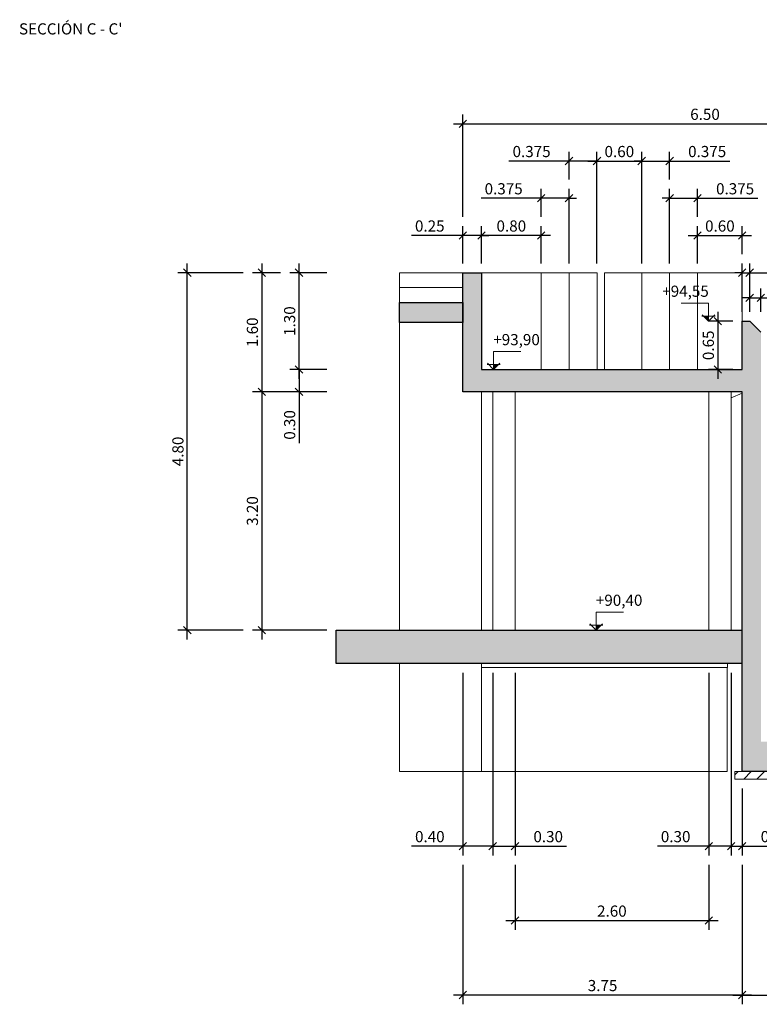
# Model space of a CAD drawing. Units: metres. Extents: x 22 to 699, y -15 to 284.
# Drawn here: x 248 to 258, y 242 to 255 of the extents above; entities that cross this region are included whole.
import ezdxf
from ezdxf.enums import TextEntityAlignment as Align

# ---------------------------------------------------------------- set-up
doc = ezdxf.new("R2010")
doc.units = ezdxf.units.M
doc.header["$MEASUREMENT"] = 0
doc.header["$PDMODE"] = 35
doc.header["$PDSIZE"] = 0.1
doc.layers.get('0').update_dxf_attribs({"lineweight": 0})
for name, color, linetype, lineweight in [('0_COTAS', 6, 'Continuous', 0), ('0_GEOM', 7, 'Continuous', 0), ('0_SECCION', 7, 'Continuous', 30), ('1_NIVELES', 6, 'Continuous', 0)]:
    doc.layers.add(name, color=color, linetype=linetype, lineweight=lineweight)
doc.layers.add('0_HL', color=8, linetype='Continuous')
doc.layers.add('0_SOMBREADOS', color=9, linetype='Continuous')
doc.layers.add('VG', color=11, linetype='Continuous', lineweight=0, plot=False)
doc.styles.add('CAJETIN', font='arial.ttf', dxfattribs={"height": 1.6})
doc.styles.get("Standard").update_dxf_attribs({"font": 'arial.ttf'})
doc.dimstyles.new('1-100', dxfattribs={"dimscale": 0, "dimtxt": 0.15, "dimasz": 0.1, "dimexe": 0.125, "dimexo": 0.125, "dimgap": 0.05, "dimtad": 1, "dimzin": 0, "dimdsep": 46, "dimtxsty": 'Standard', "dimblk1": 'OBLIQUE', "dimblk2": 'OBLIQUE', "dimsah": 1, "dimcen": 0.09, "dimdle": 0.125, "dimadec": 0, "dimazin": 0, "dimtfac": 1, "dimtmove": 0, "dimatfit": 0, "dimldrblk": 'OBLIQUE', "dimfxl": 1, "dimtolj": 1, "dimtzin": 0, "dimarcsym": 0})

# ---------------------------------------------------------------- blocks, each defined once
blk = doc.blocks.new('_OBLIQUE')
at = {"color": 0, "linetype": 'ByBlock'}
blk.add_line((-0.5, -0.5), (0.5, 0.5), dxfattribs=at)
blk = doc.blocks.new('*D548')
at = {"layer": '0_COTAS', "color": 0, "lineweight": -2, "transparency": 16777216}
for p, q in [((254.339, 246.7), (254.339, 244.25)), ((254.739, 246.7), (254.739, 244.25)), ((254.339, 244.375), (253.65, 244.375)), ((254.739, 244.375), (254.339, 244.375)), ((254.739, 244.375), (254.839, 244.375))]:
    blk.add_line(p, q, dxfattribs=at)
at = {"layer": 'DEFPOINTS', "color": 0, "transparency": 16777216}
for p in [(254.339, 246.825), (254.739, 246.825), (254.339, 244.375)]:
    blk.add_point(p, dxfattribs=at)
at = {"layer": '0_COTAS', "color": 0, "lineweight": -2, "transparency": 16777216, "xscale": 0.1, "yscale": 0.1, "zscale": 0.1}
blk.add_blockref('_OBLIQUE', (254.339, 244.375), dxfattribs=at)
at = {"layer": '0_COTAS', "color": 0, "lineweight": -2, "transparency": 16777216, "xscale": 0.1, "yscale": 0.1, "zscale": 0.1, "rotation": 180}
blk.add_blockref('_OBLIQUE', (254.739, 244.375), dxfattribs=at)
at = {"layer": '0_COTAS', "color": 0, "transparency": 16777216, "insert": (253.895, 244.502), "char_height": 0.15, "attachment_point": 5}
blk.add_mtext('\\A1;0.40', dxfattribs=at)
blk = doc.blocks.new('*D549')
at = {"layer": '0_COTAS', "color": 0, "lineweight": -2, "transparency": 16777216}
for p, q in [((254.739, 246.7), (254.739, 244.25)), ((255.039, 246.7), (255.039, 244.25)), ((254.739, 244.375), (254.639, 244.375)), ((254.739, 244.375), (255.039, 244.375)), ((255.039, 244.375), (255.728, 244.375))]:
    blk.add_line(p, q, dxfattribs=at)
at = {"layer": 'DEFPOINTS', "color": 0, "transparency": 16777216}
for p in [(254.739, 246.825), (255.039, 246.825), (255.039, 244.375)]:
    blk.add_point(p, dxfattribs=at)
at = {"layer": '0_COTAS', "color": 0, "lineweight": -2, "transparency": 16777216, "xscale": 0.1, "yscale": 0.1, "zscale": 0.1}
blk.add_blockref('_OBLIQUE', (254.739, 244.375), dxfattribs=at)
at = {"layer": '0_COTAS', "color": 0, "lineweight": -2, "transparency": 16777216, "xscale": 0.1, "yscale": 0.1, "zscale": 0.1, "rotation": 180}
blk.add_blockref('_OBLIQUE', (255.039, 244.375), dxfattribs=at)
at = {"layer": '0_COTAS', "color": 0, "transparency": 16777216, "insert": (255.484, 244.502), "char_height": 0.15, "attachment_point": 5}
blk.add_mtext('\\A1;0.30', dxfattribs=at)
blk = doc.blocks.new('*D550')
at = {"layer": '0_COTAS', "color": 0, "lineweight": -2, "transparency": 16777216}
for p, q in [((257.639, 246.7), (257.639, 244.25)), ((257.939, 246.7), (257.939, 244.25)), ((257.639, 244.375), (256.95, 244.375)), ((257.939, 244.375), (257.639, 244.375)), ((257.939, 244.375), (258.039, 244.375))]:
    blk.add_line(p, q, dxfattribs=at)
at = {"layer": 'DEFPOINTS', "color": 0, "transparency": 16777216}
for p in [(257.639, 246.825), (257.939, 246.825), (257.639, 244.375)]:
    blk.add_point(p, dxfattribs=at)
at = {"layer": '0_COTAS', "color": 0, "lineweight": -2, "transparency": 16777216, "xscale": 0.1, "yscale": 0.1, "zscale": 0.1}
blk.add_blockref('_OBLIQUE', (257.639, 244.375), dxfattribs=at)
at = {"layer": '0_COTAS', "color": 0, "lineweight": -2, "transparency": 16777216, "xscale": 0.1, "yscale": 0.1, "zscale": 0.1, "rotation": 180}
blk.add_blockref('_OBLIQUE', (257.939, 244.375), dxfattribs=at)
at = {"layer": '0_COTAS', "color": 0, "transparency": 16777216, "insert": (257.195, 244.502), "char_height": 0.15, "attachment_point": 5}
blk.add_mtext('\\A1;0.30', dxfattribs=at)
blk = doc.blocks.new('*D551')
at = {"layer": '0_COTAS', "color": 0, "lineweight": -2, "transparency": 16777216}
for p, q in [((257.939, 246.7), (257.939, 244.25)), ((258.089, 245.15), (258.089, 244.25)), ((257.939, 244.375), (257.839, 244.375)), ((257.939, 244.375), (258.089, 244.375)), ((258.089, 244.375), (258.78, 244.375))]:
    blk.add_line(p, q, dxfattribs=at)
at = {"layer": 'DEFPOINTS', "color": 0, "transparency": 16777216}
for p in [(257.939, 246.825), (258.089, 245.275), (258.089, 244.375)]:
    blk.add_point(p, dxfattribs=at)
at = {"layer": '0_COTAS', "color": 0, "lineweight": -2, "transparency": 16777216, "xscale": 0.1, "yscale": 0.1, "zscale": 0.1}
blk.add_blockref('_OBLIQUE', (257.939, 244.375), dxfattribs=at)
at = {"layer": '0_COTAS', "color": 0, "lineweight": -2, "transparency": 16777216, "xscale": 0.1, "yscale": 0.1, "zscale": 0.1, "rotation": 180}
blk.add_blockref('_OBLIQUE', (258.089, 244.375), dxfattribs=at)
at = {"layer": '0_COTAS', "color": 0, "transparency": 16777216, "insert": (258.535, 244.502), "char_height": 0.15, "attachment_point": 5}
blk.add_mtext('\\A1;0.15', dxfattribs=at)
blk = doc.blocks.new('*D552')
at = {"layer": '0_COTAS', "color": 0, "lineweight": -2, "transparency": 16777216}
for p, q in [((255.039, 244.125), (255.039, 243.25)), ((257.639, 244.125), (257.639, 243.25)), ((254.914, 243.375), (257.764, 243.375))]:
    blk.add_line(p, q, dxfattribs=at)
at = {"layer": 'DEFPOINTS', "color": 0, "transparency": 16777216}
for p in [(255.039, 244.25), (257.639, 244.25), (257.639, 243.375)]:
    blk.add_point(p, dxfattribs=at)
at = {"layer": '0_COTAS', "color": 0, "lineweight": -2, "transparency": 16777216, "xscale": 0.1, "yscale": 0.1, "zscale": 0.1, "rotation": 180}
blk.add_blockref('_OBLIQUE', (255.039, 243.375), dxfattribs=at)
at = {"layer": '0_COTAS', "color": 0, "lineweight": -2, "transparency": 16777216, "xscale": 0.1, "yscale": 0.1, "zscale": 0.1}
blk.add_blockref('_OBLIQUE', (257.639, 243.375), dxfattribs=at)
at = {"layer": '0_COTAS', "color": 0, "transparency": 16777216, "insert": (256.339, 243.502), "char_height": 0.15, "attachment_point": 5}
blk.add_mtext('\\A1;2.60', dxfattribs=at)
blk = doc.blocks.new('*D553')
at = {"layer": '0_COTAS', "color": 0, "lineweight": -2, "transparency": 16777216}
for p, q in [((260.839, 245.15), (260.839, 242.25)), ((258.089, 244.125), (258.089, 242.25)), ((257.964, 242.375), (260.964, 242.375))]:
    blk.add_line(p, q, dxfattribs=at)
at = {"layer": 'DEFPOINTS', "color": 0, "transparency": 16777216}
for p in [(260.839, 245.275), (258.089, 244.25), (260.839, 242.375)]:
    blk.add_point(p, dxfattribs=at)
at = {"layer": '0_COTAS', "color": 0, "lineweight": -2, "transparency": 16777216, "xscale": 0.1, "yscale": 0.1, "zscale": 0.1, "rotation": 180}
blk.add_blockref('_OBLIQUE', (258.089, 242.375), dxfattribs=at)
at = {"layer": '0_COTAS', "color": 0, "lineweight": -2, "transparency": 16777216, "xscale": 0.1, "yscale": 0.1, "zscale": 0.1}
blk.add_blockref('_OBLIQUE', (260.839, 242.375), dxfattribs=at)
at = {"layer": '0_COTAS', "color": 0, "transparency": 16777216, "insert": (259.464, 242.502), "char_height": 0.15, "attachment_point": 5}
blk.add_mtext('\\A1;2.75', dxfattribs=at)
blk = doc.blocks.new('*D554')
at = {"layer": '0_COTAS', "color": 0, "lineweight": -2, "transparency": 16777216}
for p, q in [((254.339, 244.125), (254.339, 242.25)), ((258.089, 244.125), (258.089, 242.25)), ((258.214, 242.375), (254.214, 242.375))]:
    blk.add_line(p, q, dxfattribs=at)
at = {"layer": 'DEFPOINTS', "color": 0, "transparency": 16777216}
for p in [(254.339, 244.25), (258.089, 244.25), (254.339, 242.375)]:
    blk.add_point(p, dxfattribs=at)
at = {"layer": '0_COTAS', "color": 0, "lineweight": -2, "transparency": 16777216, "xscale": 0.1, "yscale": 0.1, "zscale": 0.1, "rotation": 180}
blk.add_blockref('_OBLIQUE', (254.339, 242.375), dxfattribs=at)
at = {"layer": '0_COTAS', "color": 0, "lineweight": -2, "transparency": 16777216, "xscale": 0.1, "yscale": 0.1, "zscale": 0.1}
blk.add_blockref('_OBLIQUE', (258.089, 242.375), dxfattribs=at)
at = {"layer": '0_COTAS', "color": 0, "transparency": 16777216, "insert": (256.214, 242.502), "char_height": 0.15, "attachment_point": 5}
blk.add_mtext('\\A1;3.75', dxfattribs=at)
blk = doc.blocks.new('*D555')
at = {"layer": '0_COTAS', "color": 0, "lineweight": -2, "transparency": 16777216}
for p, q in [((257.761, 251.55), (257.761, 250.65)), ((257.964, 251.425), (257.636, 251.425)), ((257.964, 250.775), (257.636, 250.775))]:
    blk.add_line(p, q, dxfattribs=at)
at = {"layer": 'DEFPOINTS', "color": 0, "transparency": 16777216}
for p in [(258.089, 251.425), (257.761, 250.775), (258.089, 250.775)]:
    blk.add_point(p, dxfattribs=at)
at = {"layer": '0_COTAS', "color": 0, "lineweight": -2, "transparency": 16777216, "xscale": 0.1, "yscale": 0.1, "zscale": 0.1}
for p, rotation in [((257.761, 251.425), 90), ((257.761, 250.775), 270)]:
    blk.add_blockref('_OBLIQUE', p, dxfattribs=dict(at, rotation=rotation))
at = {"layer": '0_COTAS', "color": 0, "transparency": 16777216, "insert": (257.634, 251.1), "char_height": 0.15, "attachment_point": 5, "rotation": 90}
blk.add_mtext('\\A1;0.65', dxfattribs=at)
blk = doc.blocks.new('*D558')
at = {"layer": '0_COTAS', "color": 0, "lineweight": -2, "transparency": 16777216}
for p, q in [((258.189, 251.55), (258.189, 251.863)), ((258.339, 251.55), (258.339, 251.863)), ((258.189, 251.738), (258.089, 251.738)), ((258.189, 251.738), (258.339, 251.738)), ((258.339, 251.738), (259.03, 251.738))]:
    blk.add_line(p, q, dxfattribs=at)
at = {"layer": 'DEFPOINTS', "color": 0, "transparency": 16777216}
for p in [(258.339, 251.738), (258.189, 251.425), (258.339, 251.425)]:
    blk.add_point(p, dxfattribs=at)
at = {"layer": '0_COTAS', "color": 0, "lineweight": -2, "transparency": 16777216, "xscale": 0.1, "yscale": 0.1, "zscale": 0.1}
blk.add_blockref('_OBLIQUE', (258.189, 251.738), dxfattribs=at)
at = {"layer": '0_COTAS', "color": 0, "lineweight": -2, "transparency": 16777216, "xscale": 0.1, "yscale": 0.1, "zscale": 0.1, "rotation": 180}
blk.add_blockref('_OBLIQUE', (258.339, 251.738), dxfattribs=at)
at = {"layer": '0_COTAS', "color": 0, "transparency": 16777216, "insert": (258.785, 251.864), "char_height": 0.15, "attachment_point": 5}
blk.add_mtext('\\A1;0.15', dxfattribs=at)
blk = doc.blocks.new('*D559')
at = {"layer": '0_COTAS', "color": 0, "lineweight": -2, "transparency": 16777216}
for p, q in [((257.114, 252.2), (257.114, 253.2)), ((257.489, 252.825), (257.489, 253.2)), ((257.114, 253.075), (257.014, 253.075)), ((257.114, 253.075), (257.489, 253.075)), ((257.489, 253.075), (258.297, 253.075))]:
    blk.add_line(p, q, dxfattribs=at)
at = {"layer": 'DEFPOINTS', "color": 0, "transparency": 16777216}
for p in [(257.489, 253.075), (257.489, 252.7), (257.114, 252.075)]:
    blk.add_point(p, dxfattribs=at)
at = {"layer": '0_COTAS', "color": 0, "lineweight": -2, "transparency": 16777216, "xscale": 0.1, "yscale": 0.1, "zscale": 0.1}
blk.add_blockref('_OBLIQUE', (257.114, 253.075), dxfattribs=at)
at = {"layer": '0_COTAS', "color": 0, "lineweight": -2, "transparency": 16777216, "xscale": 0.1, "yscale": 0.1, "zscale": 0.1, "rotation": 180}
blk.add_blockref('_OBLIQUE', (257.489, 253.075), dxfattribs=at)
at = {"layer": '0_COTAS', "color": 0, "transparency": 16777216, "insert": (257.993, 253.202), "char_height": 0.15, "attachment_point": 5}
blk.add_mtext('\\A1;0.375', dxfattribs=at)
blk = doc.blocks.new('*D560')
at = {"layer": '0_COTAS', "color": 0, "lineweight": -2, "transparency": 16777216}
for p, q in [((255.389, 252.825), (255.389, 253.2)), ((255.764, 252.2), (255.764, 253.2)), ((255.389, 253.075), (254.582, 253.075)), ((255.764, 253.075), (255.389, 253.075)), ((255.764, 253.075), (255.864, 253.075))]:
    blk.add_line(p, q, dxfattribs=at)
at = {"layer": 'DEFPOINTS', "color": 0, "transparency": 16777216}
for p in [(255.389, 253.075), (255.389, 252.7), (255.764, 252.075)]:
    blk.add_point(p, dxfattribs=at)
at = {"layer": '0_COTAS', "color": 0, "lineweight": -2, "transparency": 16777216, "xscale": 0.1, "yscale": 0.1, "zscale": 0.1}
blk.add_blockref('_OBLIQUE', (255.389, 253.075), dxfattribs=at)
at = {"layer": '0_COTAS', "color": 0, "lineweight": -2, "transparency": 16777216, "xscale": 0.1, "yscale": 0.1, "zscale": 0.1, "rotation": 180}
blk.add_blockref('_OBLIQUE', (255.764, 253.075), dxfattribs=at)
at = {"layer": '0_COTAS', "color": 0, "transparency": 16777216, "insert": (254.886, 253.202), "char_height": 0.15, "attachment_point": 5}
blk.add_mtext('\\A1;0.375', dxfattribs=at)
blk = doc.blocks.new('*D561')
at = {"layer": '0_COTAS', "color": 0, "lineweight": -2, "transparency": 16777216}
for p, q in [((254.339, 252.2), (254.339, 252.7)), ((254.589, 252.2), (254.589, 252.7)), ((254.339, 252.575), (253.649, 252.575)), ((254.589, 252.575), (254.339, 252.575)), ((254.589, 252.575), (254.689, 252.575))]:
    blk.add_line(p, q, dxfattribs=at)
at = {"layer": 'DEFPOINTS', "color": 0, "transparency": 16777216}
for p in [(254.339, 252.575), (254.339, 252.075), (254.589, 252.075)]:
    blk.add_point(p, dxfattribs=at)
at = {"layer": '0_COTAS', "color": 0, "lineweight": -2, "transparency": 16777216, "xscale": 0.1, "yscale": 0.1, "zscale": 0.1}
blk.add_blockref('_OBLIQUE', (254.339, 252.575), dxfattribs=at)
at = {"layer": '0_COTAS', "color": 0, "lineweight": -2, "transparency": 16777216, "xscale": 0.1, "yscale": 0.1, "zscale": 0.1, "rotation": 180}
blk.add_blockref('_OBLIQUE', (254.589, 252.575), dxfattribs=at)
at = {"layer": '0_COTAS', "color": 0, "transparency": 16777216, "insert": (253.894, 252.702), "char_height": 0.15, "attachment_point": 5}
blk.add_mtext('\\A1;0.25', dxfattribs=at)
blk = doc.blocks.new('*D562')
at = {"layer": '0_COTAS', "color": 0, "lineweight": -2, "transparency": 16777216}
for p, q in [((254.339, 252.825), (254.339, 254.2)), ((260.839, 253.325), (260.839, 254.2)), ((254.214, 254.075), (260.964, 254.075))]:
    blk.add_line(p, q, dxfattribs=at)
at = {"layer": 'DEFPOINTS', "color": 0, "transparency": 16777216}
for p in [(260.839, 254.075), (260.839, 253.2), (254.339, 252.7)]:
    blk.add_point(p, dxfattribs=at)
at = {"layer": '0_COTAS', "color": 0, "lineweight": -2, "transparency": 16777216, "xscale": 0.1, "yscale": 0.1, "zscale": 0.1, "rotation": 180}
blk.add_blockref('_OBLIQUE', (254.339, 254.075), dxfattribs=at)
at = {"layer": '0_COTAS', "color": 0, "lineweight": -2, "transparency": 16777216, "xscale": 0.1, "yscale": 0.1, "zscale": 0.1}
blk.add_blockref('_OBLIQUE', (260.839, 254.075), dxfattribs=at)
at = {"layer": '0_COTAS', "color": 0, "transparency": 16777216, "insert": (257.589, 254.202), "char_height": 0.15, "attachment_point": 5}
blk.add_mtext('\\A1;6.50', dxfattribs=at)
blk = doc.blocks.new('*D566')
at = {"layer": '0_COTAS', "color": 0, "lineweight": -2, "transparency": 16777216}
for p, q in [((252.139, 250.775), (252.139, 250.875)), ((252.514, 250.775), (252.014, 250.775)), ((252.139, 250.775), (252.139, 250.475)), ((252.514, 250.475), (252.014, 250.475)), ((252.139, 250.475), (252.139, 249.786))]:
    blk.add_line(p, q, dxfattribs=at)
at = {"layer": 'DEFPOINTS', "color": 0, "transparency": 16777216}
for p in [(252.639, 250.775), (252.139, 250.475), (252.639, 250.475)]:
    blk.add_point(p, dxfattribs=at)
at = {"layer": '0_COTAS', "color": 0, "lineweight": -2, "transparency": 16777216, "xscale": 0.1, "yscale": 0.1, "zscale": 0.1}
for p, rotation in [((252.139, 250.775), 270), ((252.139, 250.475), 90)]:
    blk.add_blockref('_OBLIQUE', p, dxfattribs=dict(at, rotation=rotation))
at = {"layer": '0_COTAS', "color": 0, "transparency": 16777216, "insert": (252.013, 250.031), "char_height": 0.15, "attachment_point": 5, "rotation": 90}
blk.add_mtext('\\A1;0.30', dxfattribs=at)
blk = doc.blocks.new('*D567')
at = {"layer": '0_COTAS', "color": 0, "lineweight": -2, "transparency": 16777216}
for p, q in [((252.139, 250.65), (252.139, 252.2)), ((252.514, 252.075), (252.014, 252.075)), ((252.514, 250.775), (252.014, 250.775))]:
    blk.add_line(p, q, dxfattribs=at)
at = {"layer": 'DEFPOINTS', "color": 0, "transparency": 16777216}
for p in [(252.139, 252.075), (252.639, 252.075), (252.639, 250.775)]:
    blk.add_point(p, dxfattribs=at)
at = {"layer": '0_COTAS', "color": 0, "lineweight": -2, "transparency": 16777216, "xscale": 0.1, "yscale": 0.1, "zscale": 0.1}
for p, rotation in [((252.139, 252.075), 90), ((252.139, 250.775), 270)]:
    blk.add_blockref('_OBLIQUE', p, dxfattribs=dict(at, rotation=rotation))
at = {"layer": '0_COTAS', "color": 0, "transparency": 16777216, "insert": (252.013, 251.425), "char_height": 0.15, "attachment_point": 5, "rotation": 90}
blk.add_mtext('\\A1;1.30', dxfattribs=at)
blk = doc.blocks.new('*D568')
at = {"layer": '0_COTAS', "color": 0, "lineweight": -2, "transparency": 16777216}
for p, q in [((251.639, 252.2), (251.639, 250.35)), ((251.889, 252.075), (251.514, 252.075)), ((251.889, 250.475), (251.514, 250.475))]:
    blk.add_line(p, q, dxfattribs=at)
at = {"layer": 'DEFPOINTS', "color": 0, "transparency": 16777216}
for p in [(252.014, 252.075), (251.639, 250.475), (252.014, 250.475)]:
    blk.add_point(p, dxfattribs=at)
at = {"layer": '0_COTAS', "color": 0, "lineweight": -2, "transparency": 16777216, "xscale": 0.1, "yscale": 0.1, "zscale": 0.1}
for p, rotation in [((251.639, 252.075), 90), ((251.639, 250.475), 270)]:
    blk.add_blockref('_OBLIQUE', p, dxfattribs=dict(at, rotation=rotation))
at = {"layer": '0_COTAS', "color": 0, "transparency": 16777216, "insert": (251.513, 251.275), "char_height": 0.15, "attachment_point": 5, "rotation": 90}
blk.add_mtext('\\A1;1.60', dxfattribs=at)
blk = doc.blocks.new('*D569')
at = {"layer": '0_COTAS', "color": 0, "lineweight": -2, "transparency": 16777216}
for p, q in [((251.639, 250.6), (251.639, 247.15)), ((252.014, 250.475), (251.514, 250.475)), ((252.514, 247.275), (251.514, 247.275))]:
    blk.add_line(p, q, dxfattribs=at)
at = {"layer": 'DEFPOINTS', "color": 0, "transparency": 16777216}
for p in [(252.139, 250.475), (251.639, 247.275), (252.639, 247.275)]:
    blk.add_point(p, dxfattribs=at)
at = {"layer": '0_COTAS', "color": 0, "lineweight": -2, "transparency": 16777216, "xscale": 0.1, "yscale": 0.1, "zscale": 0.1}
for p, rotation in [((251.639, 250.475), 90), ((251.639, 247.275), 270)]:
    blk.add_blockref('_OBLIQUE', p, dxfattribs=dict(at, rotation=rotation))
at = {"layer": '0_COTAS', "color": 0, "transparency": 16777216, "insert": (251.513, 248.875), "char_height": 0.15, "attachment_point": 5, "rotation": 90}
blk.add_mtext('\\A1;3.20', dxfattribs=at)
blk = doc.blocks.new('*D570')
at = {"layer": '0_COTAS', "color": 0, "lineweight": -2, "transparency": 16777216}
for p, q in [((250.639, 247.15), (250.639, 252.2)), ((251.389, 252.075), (250.514, 252.075)), ((251.389, 247.275), (250.514, 247.275))]:
    blk.add_line(p, q, dxfattribs=at)
at = {"layer": 'DEFPOINTS', "color": 0, "transparency": 16777216}
for p in [(250.639, 252.075), (251.514, 252.075), (251.514, 247.275)]:
    blk.add_point(p, dxfattribs=at)
at = {"layer": '0_COTAS', "color": 0, "lineweight": -2, "transparency": 16777216, "xscale": 0.1, "yscale": 0.1, "zscale": 0.1}
for p, rotation in [((250.639, 252.075), 90), ((250.639, 247.275), 270)]:
    blk.add_blockref('_OBLIQUE', p, dxfattribs=dict(at, rotation=rotation))
at = {"layer": '0_COTAS', "color": 0, "transparency": 16777216, "insert": (250.513, 249.675), "char_height": 0.15, "attachment_point": 5, "rotation": 90}
blk.add_mtext('\\A1;4.80', dxfattribs=at)
blk = doc.blocks.new('*D571')
at = {"layer": '0_COTAS', "color": 0, "lineweight": -2, "transparency": 16777216}
for p, q in [((255.764, 253.325), (255.764, 253.7)), ((256.139, 252.2), (256.139, 253.7)), ((255.764, 253.575), (254.957, 253.575)), ((256.139, 253.575), (255.764, 253.575)), ((256.139, 253.575), (256.239, 253.575))]:
    blk.add_line(p, q, dxfattribs=at)
at = {"layer": 'DEFPOINTS', "color": 0, "transparency": 16777216}
for p in [(255.764, 253.575), (255.764, 253.2), (256.139, 252.075)]:
    blk.add_point(p, dxfattribs=at)
at = {"layer": '0_COTAS', "color": 0, "lineweight": -2, "transparency": 16777216, "xscale": 0.1, "yscale": 0.1, "zscale": 0.1}
blk.add_blockref('_OBLIQUE', (255.764, 253.575), dxfattribs=at)
at = {"layer": '0_COTAS', "color": 0, "lineweight": -2, "transparency": 16777216, "xscale": 0.1, "yscale": 0.1, "zscale": 0.1, "rotation": 180}
blk.add_blockref('_OBLIQUE', (256.139, 253.575), dxfattribs=at)
at = {"layer": '0_COTAS', "color": 0, "transparency": 16777216, "insert": (255.261, 253.702), "char_height": 0.15, "attachment_point": 5}
blk.add_mtext('\\A1;0.375', dxfattribs=at)
blk = doc.blocks.new('*D572')
at = {"layer": '0_COTAS', "color": 0, "lineweight": -2, "transparency": 16777216}
for p, q in [((254.589, 252.2), (254.589, 252.7)), ((255.389, 252.2), (255.389, 252.7)), ((255.514, 252.575), (254.464, 252.575))]:
    blk.add_line(p, q, dxfattribs=at)
at = {"layer": 'DEFPOINTS', "color": 0, "transparency": 16777216}
for p in [(254.589, 252.575), (254.589, 252.075), (255.389, 252.075)]:
    blk.add_point(p, dxfattribs=at)
at = {"layer": '0_COTAS', "color": 0, "lineweight": -2, "transparency": 16777216, "xscale": 0.1, "yscale": 0.1, "zscale": 0.1, "rotation": 180}
blk.add_blockref('_OBLIQUE', (254.589, 252.575), dxfattribs=at)
at = {"layer": '0_COTAS', "color": 0, "lineweight": -2, "transparency": 16777216, "xscale": 0.1, "yscale": 0.1, "zscale": 0.1}
blk.add_blockref('_OBLIQUE', (255.389, 252.575), dxfattribs=at)
at = {"layer": '0_COTAS', "color": 0, "transparency": 16777216, "insert": (254.989, 252.702), "char_height": 0.15, "attachment_point": 5}
blk.add_mtext('\\A1;0.80', dxfattribs=at)
blk = doc.blocks.new('*D573')
at = {"layer": '0_COTAS', "color": 0, "lineweight": -2, "transparency": 16777216}
for p, q in [((256.739, 252.2), (256.739, 253.7)), ((257.114, 253.325), (257.114, 253.7)), ((256.739, 253.575), (256.639, 253.575)), ((256.739, 253.575), (257.114, 253.575)), ((257.114, 253.575), (257.922, 253.575))]:
    blk.add_line(p, q, dxfattribs=at)
at = {"layer": 'DEFPOINTS', "color": 0, "transparency": 16777216}
for p in [(257.114, 253.575), (257.114, 253.2), (256.739, 252.075)]:
    blk.add_point(p, dxfattribs=at)
at = {"layer": '0_COTAS', "color": 0, "lineweight": -2, "transparency": 16777216, "xscale": 0.1, "yscale": 0.1, "zscale": 0.1}
blk.add_blockref('_OBLIQUE', (256.739, 253.575), dxfattribs=at)
at = {"layer": '0_COTAS', "color": 0, "lineweight": -2, "transparency": 16777216, "xscale": 0.1, "yscale": 0.1, "zscale": 0.1, "rotation": 180}
blk.add_blockref('_OBLIQUE', (257.114, 253.575), dxfattribs=at)
at = {"layer": '0_COTAS', "color": 0, "transparency": 16777216, "insert": (257.618, 253.702), "char_height": 0.15, "attachment_point": 5}
blk.add_mtext('\\A1;0.375', dxfattribs=at)
blk = doc.blocks.new('*D574')
at = {"layer": '0_COTAS', "color": 0, "lineweight": -2, "transparency": 16777216}
for p, q in [((256.139, 252.2), (256.139, 253.7)), ((256.739, 252.2), (256.739, 253.7)), ((256.014, 253.575), (256.864, 253.575))]:
    blk.add_line(p, q, dxfattribs=at)
at = {"layer": 'DEFPOINTS', "color": 0, "transparency": 16777216}
for p in [(256.739, 253.575), (256.139, 252.075), (256.739, 252.075)]:
    blk.add_point(p, dxfattribs=at)
at = {"layer": '0_COTAS', "color": 0, "lineweight": -2, "transparency": 16777216, "xscale": 0.1, "yscale": 0.1, "zscale": 0.1, "rotation": 180}
blk.add_blockref('_OBLIQUE', (256.139, 253.575), dxfattribs=at)
at = {"layer": '0_COTAS', "color": 0, "lineweight": -2, "transparency": 16777216, "xscale": 0.1, "yscale": 0.1, "zscale": 0.1}
blk.add_blockref('_OBLIQUE', (256.739, 253.575), dxfattribs=at)
at = {"layer": '0_COTAS', "color": 0, "transparency": 16777216, "insert": (256.439, 253.702), "char_height": 0.15, "attachment_point": 5}
blk.add_mtext('\\A1;0.60', dxfattribs=at)
blk = doc.blocks.new('*D575')
at = {"layer": '0_COTAS', "color": 0, "lineweight": -2, "transparency": 16777216}
for p, q in [((257.489, 252.2), (257.489, 252.7)), ((258.089, 252.325), (258.089, 252.7)), ((257.364, 252.575), (258.214, 252.575))]:
    blk.add_line(p, q, dxfattribs=at)
at = {"layer": 'DEFPOINTS', "color": 0, "transparency": 16777216}
for p in [(258.089, 252.575), (258.089, 252.2), (257.489, 252.075)]:
    blk.add_point(p, dxfattribs=at)
at = {"layer": '0_COTAS', "color": 0, "lineweight": -2, "transparency": 16777216, "xscale": 0.1, "yscale": 0.1, "zscale": 0.1, "rotation": 180}
blk.add_blockref('_OBLIQUE', (257.489, 252.575), dxfattribs=at)
at = {"layer": '0_COTAS', "color": 0, "lineweight": -2, "transparency": 16777216, "xscale": 0.1, "yscale": 0.1, "zscale": 0.1}
blk.add_blockref('_OBLIQUE', (258.089, 252.575), dxfattribs=at)
at = {"layer": '0_COTAS', "color": 0, "transparency": 16777216, "insert": (257.789, 252.702), "char_height": 0.15, "attachment_point": 5}
blk.add_mtext('\\A1;0.60', dxfattribs=at)
blk = doc.blocks.new('*D576')
at = {"layer": '0_COTAS', "color": 0, "lineweight": -2, "transparency": 16777216}
for p, q in [((258.089, 251.55), (258.089, 252.2)), ((258.189, 251.55), (258.189, 252.2)), ((258.089, 252.075), (257.989, 252.075)), ((258.089, 252.075), (258.189, 252.075)), ((258.189, 252.075), (258.878, 252.075))]:
    blk.add_line(p, q, dxfattribs=at)
at = {"layer": 'DEFPOINTS', "color": 0, "transparency": 16777216}
for p in [(258.189, 252.075), (258.089, 251.425), (258.189, 251.425)]:
    blk.add_point(p, dxfattribs=at)
at = {"layer": '0_COTAS', "color": 0, "lineweight": -2, "transparency": 16777216, "xscale": 0.1, "yscale": 0.1, "zscale": 0.1}
blk.add_blockref('_OBLIQUE', (258.089, 252.075), dxfattribs=at)
at = {"layer": '0_COTAS', "color": 0, "lineweight": -2, "transparency": 16777216, "xscale": 0.1, "yscale": 0.1, "zscale": 0.1, "rotation": 180}
blk.add_blockref('_OBLIQUE', (258.189, 252.075), dxfattribs=at)
at = {"layer": '0_COTAS', "color": 0, "transparency": 16777216, "insert": (258.634, 252.202), "char_height": 0.15, "attachment_point": 5}
blk.add_mtext('\\A1;0.10', dxfattribs=at)
blk = doc.blocks.new('COTA TERRENO')
at = {"layer": '1_NIVELES', "lineweight": 0}
h = blk.add_hatch(dxfattribs=at)
h.set_pattern_fill('ANSI31', color=256, scale=0.022727, style=0)
h.set_pattern_definition([(135, (1.753576, -5.3510195), (0.0020088261, 0.0020088261), [])])
h.paths.add_polyline_path([(0.0379, 0.0379), (0, 0), (0, 0.0379)])
for p, q in [((-0.0488, 0.0379), (0.0488, 0.0379)), ((-0.0464, 0.0464), (0, 0)), ((0, 0), (0.0464, 0.0464))]:
    blk.add_line(p, q, dxfattribs=at)
blk.add_lwpolyline([(0, 0), (0, 0.1337), (0.2036, 0.1337)], dxfattribs=at)

msp = doc.modelspace()

# ---------------------------------------------------------------- hatches: boundary and pattern name
at = {"layer": '0_HL', "lineweight": 0}
h = msp.add_hatch(dxfattribs=at)
h.set_pattern_fill('ANSI31', color=256)
h.set_pattern_definition([(45, (133.46986, 197.1797), (-0.08838835, 0.08838835), [])])
h.paths.add_polyline_path([(257.9893, 245.3753), (260.9393, 245.3753), (260.9393, 245.2753), (257.9893, 245.2753)])
at = {"layer": '0_SOMBREADOS'}
h = msp.add_hatch(color=256, dxfattribs=at)
h.paths.add_polyline_path([(258.3393, 251.2753), (258.1893, 251.4253), (258.0893, 251.4253), (258.0893, 250.7753), (254.5893, 250.7753), (254.5893, 252.0753), (254.3393, 252.0753), (254.3393, 250.4753), (258.0893, 250.4753), (258.0893, 245.3753), (260.8393, 245.3753), (260.8393, 245.7753), (260.5893, 245.7753), (258.3393, 245.7753)])
h.paths.add_polyline_path([(260.8393, 252.0753), (260.5893, 252.0753), (260.5893, 246.2753), (260.8393, 246.2753)], flags=17)
msp.add_hatch(color=256, dxfattribs=at).paths.add_polyline_path([(254.3393, 251.6753), (253.4893, 251.6753), (253.4893, 251.4066), (254.3393, 251.4066)])
at = {"layer": '0_SOMBREADOS', "true_color": 0xfeeab9, "extrusion": (0, 0, -1)}
h = msp.add_hatch(color=254, dxfattribs=at)
h.paths.add_polyline_path([(-264.4893, 246.8253), (-264.4893, 247.2753), (-260.8393, 247.2753), (-260.8393, 246.8253)])
h.paths.add_polyline_path([(-252.6393, 247.2753), (-252.6393, 246.8253), (-258.0893, 246.8253), (-258.0893, 247.2753)])

# ---------------------------------------------------------------- linework, layer by layer
at = {"layer": '0_GEOM', "extrusion": (0, 1, 0)}
for p, q in [((253.4893, 252.0753), (256.1393, 252.0753)), ((253.4893, 247.2753), (253.4893, 252.0753)), ((254.3393, 252.0753), (254.3393, 250.4753)), ((254.5893, 250.7753), (254.5893, 252.0753)), ((255.3893, 250.7753), (255.3893, 252.0753)), ((255.7643, 250.7753), (255.7643, 252.0753)), ((256.1393, 250.7753), (256.1393, 252.0753)), ((260.8393, 252.0753), (256.2393, 252.0753)), ((256.2393, 250.7753), (256.2393, 252.0753)), ((256.7393, 250.7753), (256.7393, 252.0753)), ((257.1143, 250.7753), (257.1143, 252.0753)), ((257.4893, 250.7753), (257.4893, 252.0753)), ((258.0893, 252.0753), (258.0893, 250.7753)), ((258.1893, 251.4253), (258.0893, 251.4253)), ((258.3393, 251.2753), (258.1893, 251.4253)), ((258.0893, 250.7753), (254.5893, 250.7753)), ((254.3393, 250.4753), (258.0893, 250.4753)), ((254.5893, 247.2753), (254.5893, 250.4753)), ((254.7393, 247.2753), (254.7393, 250.4753)), ((255.0393, 247.2753), (255.0393, 250.4753)), ((257.6393, 247.2753), (257.6393, 250.4753)), ((257.9393, 247.2753), (257.9393, 250.4753)), ((257.9393, 250.3956), (258.0893, 250.4556)), ((258.0893, 250.4753), (258.0893, 245.3753)), ((252.6393, 247.2753), (252.6393, 246.8253)), ((258.0893, 247.2753), (252.6393, 247.2753)), ((252.6393, 246.8253), (258.0893, 246.8253)), ((253.4893, 245.3753), (253.4893, 246.8253)), ((254.5893, 245.3753), (254.5893, 246.8253)), ((254.5893, 246.7753), (257.8893, 246.7753)), ((257.8887, 245.3753), (257.8887, 246.7753)), ((257.8893, 246.7753), (257.8893, 246.8253)), ((253.4893, 245.3753), (257.8887, 245.3753)), ((258.0893, 245.3753), (260.8393, 245.3753))]:
    msp.add_line(p, q, dxfattribs=at)
at = {"layer": '0_GEOM'}
for points in [[(253.4893, 252.0753), (253.4893, 251.8753), (254.3393, 251.8753)], [(253.4893, 251.8753), (253.4893, 251.6753), (254.3393, 251.6753)], [(254.3435, 251.6753), (253.4893, 251.6753)]]:
    msp.add_lwpolyline(points, dxfattribs=at)
at = {"layer": '0_HL', "lineweight": 0}
msp.add_lwpolyline([(257.9893, 245.3753), (260.9393, 245.3753), (260.9393, 245.2753), (257.9893, 245.2753)], close=True, dxfattribs=at)
at = {"layer": '0_SECCION', "extrusion": (0, 0, -1)}
for p, q in [((254.3393, 252.0753), (254.5893, 252.0753)), ((254.3393, 250.4753), (254.3393, 252.0753)), ((254.5893, 252.0753), (254.5893, 250.7753)), ((258.0893, 251.4253), (258.1893, 251.4253)), ((258.0893, 250.7753), (258.0893, 251.4253)), ((258.1893, 251.4253), (258.3393, 251.2753)), ((254.5893, 250.7753), (258.0893, 250.7753)), ((258.0893, 250.4753), (254.3393, 250.4753)), ((258.0893, 245.3753), (258.0893, 250.4753)), ((252.6393, 246.8253), (252.6393, 247.2753)), ((252.6393, 247.2753), (258.0893, 247.2753)), ((258.0893, 246.8253), (252.6393, 246.8253)), ((260.8393, 245.3753), (258.0893, 245.3753))]:
    msp.add_line(p, q, dxfattribs=at)
at = {"layer": '0_SECCION'}
msp.add_lwpolyline([(253.4893, 251.6753), (254.3393, 251.6753), (254.3393, 251.4066), (253.4893, 251.4066)], close=True, dxfattribs=at)

# ---------------------------------------------------------------- block references
at = {"layer": '1_NIVELES', "yscale": 1.800000000000001, "zscale": 1.800000000000001}
for p, xscale in [((257.6357, 251.4253), -1.800000000000001), ((254.751, 250.7753), 1.800000000000001), ((256.1282, 247.2753), 1.800000000000001)]:
    msp.add_blockref('COTA TERRENO', p, dxfattribs=dict(at, xscale=xscale))

# ---------------------------------------------------------------- texts
at = {"layer": '1_NIVELES', "char_height": 0.15, "width": 0.354841, "style": 'CAJETIN'}
for s, insert, attachment_point in [('{\\fArial|b0|i0|c238|p34;+\\fArial|b0|i0|c0|p34;94,55}', (257.64, 251.9013), 3), ('{\\fArial|b0|i0|c238|p34;+\\fArial|b0|i0|c0|p34;93,90}', (254.7467, 251.2513), 1), ('{\\fArial|b0|i0|c238|p34;+\\fArial|b0|i0|c0|p34;90,40}', (256.1239, 247.7513), 1)]:
    msp.add_mtext(s, dxfattribs=dict(at, insert=insert, attachment_point=attachment_point))
at = {"layer": 'VG', "lineweight": 0}
msp.add_text("SECCIÓN C - C'", height=0.15, dxfattribs=at).set_placement((248.3793, 255.2273), align=Align.BOTTOM_LEFT)

# ---------------------------------------------------------------- dimensions: what is measured, and where the dimension line sits
at = {"layer": '0_COTAS'}
for base, p1, p2, override, picture, middle in [((260.8393, 254.0753), (254.3393, 252.7003), (260.8393, 253.2003), {"dimscale": 1}, '*D562', (257.5893, 254.2019)), ((255.7643, 253.5753), (256.1393, 252.0753), (255.7643, 253.2003), {"dimscale": 1, "dimdec": 3}, '*D571', (255.2607, 253.7019)), ((256.7393, 253.5753), (256.1393, 252.0753), (256.7393, 252.0753), {"dimscale": 1}, '*D574', (256.4393, 253.7019)), ((257.1143, 253.5753), (256.7393, 252.0753), (257.1143, 253.2003), {"dimscale": 1, "dimdec": 3}, '*D573', (257.618, 253.7019)), ((255.3893, 253.0753), (255.7643, 252.0753), (255.3893, 252.7003), {"dimscale": 1, "dimdec": 3}, '*D560', (254.8857, 253.2019)), ((257.4893, 253.0753), (257.1143, 252.0753), (257.4893, 252.7003), {"dimscale": 1, "dimdec": 3}, '*D559', (257.993, 253.2019)), ((254.3393, 252.5753), (254.5893, 252.0753), (254.3393, 252.0753), {"dimscale": 1}, '*D561', (253.8939, 252.7019)), ((254.5893, 252.5753), (255.3893, 252.0753), (254.5893, 252.0753), {"dimscale": 1}, '*D572', (254.9893, 252.7019)), ((258.0893, 252.5753), (257.4893, 252.0753), (258.0893, 252.2003), {"dimscale": 1}, '*D575', (257.7893, 252.7019)), ((258.1893, 252.0753), (258.0893, 251.4253), (258.1893, 251.4253), {"dimscale": 1}, '*D576', (258.6339, 252.2019)), ((258.3393, 251.7378), (258.1893, 251.4253), (258.3393, 251.4253), {"dimscale": 1}, '*D558', (258.7847, 251.8644)), ((254.3393, 244.3753), (254.7393, 246.8253), (254.3393, 246.8253), {"dimscale": 1}, '*D548', (253.8948, 244.5019)), ((255.0393, 244.3753), (254.7393, 246.8253), (255.0393, 246.8253), {"dimscale": 1}, '*D549', (255.4839, 244.5019)), ((257.6393, 244.3753), (257.9393, 246.8253), (257.6393, 246.8253), {"dimscale": 1}, '*D550', (257.1948, 244.5019)), ((258.0893, 244.3753), (257.9393, 246.8253), (258.0893, 245.2753), {"dimscale": 1}, '*D551', (258.5347, 244.5019)), ((260.8393, 242.3753), (258.0893, 244.2503), (260.8393, 245.2753), {"dimscale": 1}, '*D553', (259.4643, 242.5019)), ((254.3393, 242.3753), (258.0893, 244.2503), (254.3393, 244.2503), {"dimscale": 1}, '*D554', (256.2143, 242.5019)), ((257.6393, 243.3753), (255.0393, 244.2503), (257.6393, 244.2503), {"dimscale": 1}, '*D552', (256.3393, 243.5019))]:
    dim = msp.add_linear_dim(base=base, p1=p1, p2=p2, dimstyle='1-100', override=override, dxfattribs=at)
    dim.commit()
    dim.dimension.update_dxf_attribs({"geometry": picture, "text_midpoint": middle})
for base, p1, p2, picture, middle in [((250.6393, 252.0753), (251.5143, 247.2753), (251.5143, 252.0753), '*D570', (250.5127, 249.6753)), ((251.6393, 250.4753), (252.0143, 252.0753), (252.0143, 250.4753), '*D568', (251.5127, 251.2753)), ((252.1393, 252.0753), (252.6393, 250.7753), (252.6393, 252.0753), '*D567', (252.0127, 251.4253)), ((257.7607, 250.7753), (258.0893, 251.4253), (258.0893, 250.7753), '*D555', (257.6341, 251.1003)), ((252.1393, 250.4753), (252.6393, 250.7753), (252.6393, 250.4753), '*D566', (252.0127, 250.0308)), ((251.6393, 247.2753), (252.1393, 250.4753), (252.6393, 247.2753), '*D569', (251.5127, 248.8753))]:
    dim = msp.add_linear_dim(base=base, p1=p1, p2=p2, angle=90, dimstyle='1-100', override={"dimscale": 1}, dxfattribs=at)
    dim.commit()
    dim.dimension.update_dxf_attribs({"geometry": picture, "text_midpoint": middle})

doc.saveas('drawing.dxf')
